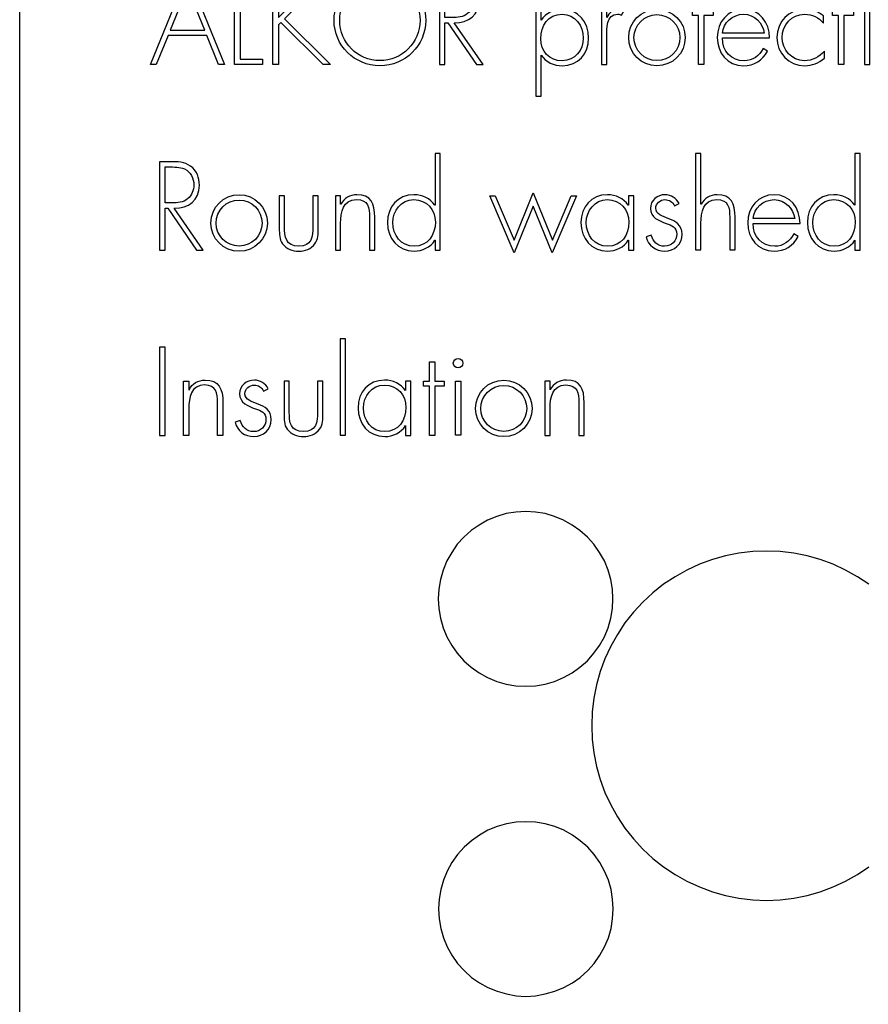
# Model space of a CAD drawing. Extents: x 46 to 171, y 77 to 202.
# Drawn here: x 46 to 61, y 135 to 153 of the extents above; entities that cross this region are included whole.
import ezdxf

# ---------------------------------------------------------------- set-up
doc = ezdxf.new("R2010")
doc.units = 0
doc.layers.add('LAYER_1', color=160, linetype='CONTINUOUS')

# ---------------------------------------------------------------- blocks, each defined once
blk = doc.blocks.new('AI9-BLK159')
at = {"layer": 'LAYER_1', "color": 7}
for points in [[(-52.181, 14.467), (-52.191, 14.641), (-52.22, 14.816), (-52.268, 14.986), (-52.336, 15.151), (-52.423, 15.306), (-52.525, 15.452), (-52.642, 15.582), (-52.777, 15.699), (-52.918, 15.8), (-53.073, 15.887), (-53.238, 15.956), (-53.408, 16.005), (-53.583, 16.034), (-53.757, 16.043), (-53.936, 16.034), (-54.111, 16.005), (-54.281, 15.956), (-54.446, 15.887), (-54.601, 15.8), (-54.742, 15.699), (-54.877, 15.582), (-54.994, 15.452), (-55.096, 15.306), (-55.183, 15.151), (-55.251, 14.986), (-55.299, 14.816), (-55.328, 14.641), (-55.338, 14.467), (-55.328, 14.288), (-55.299, 14.113), (-55.251, 13.943), (-55.183, 13.778), (-55.096, 13.623), (-54.994, 13.483), (-54.877, 13.347), (-54.742, 13.23), (-54.601, 13.128), (-54.446, 13.042), (-54.281, 12.973), (-54.111, 12.925), (-53.936, 12.895), (-53.757, 12.886), (-53.583, 12.895), (-53.408, 12.925), (-53.238, 12.973), (-53.073, 13.042), (-52.918, 13.128), (-52.777, 13.23), (-52.642, 13.347), (-52.525, 13.483), (-52.423, 13.623), (-52.336, 13.778), (-52.268, 13.943), (-52.22, 14.113), (-52.191, 14.288), (-52.181, 14.467)], [(-52.176, 8.86), (-52.186, 9.035), (-52.215, 9.21), (-52.263, 9.379), (-52.331, 9.544), (-52.419, 9.7), (-52.52, 9.845), (-52.637, 9.976), (-52.773, 10.093), (-52.913, 10.194), (-53.069, 10.282), (-53.234, 10.35), (-53.403, 10.398), (-53.578, 10.428), (-53.757, 10.437), (-53.932, 10.428), (-54.106, 10.398), (-54.276, 10.35), (-54.441, 10.282), (-54.596, 10.194), (-54.737, 10.093), (-54.873, 9.976), (-54.989, 9.845), (-55.091, 9.7), (-55.178, 9.544), (-55.246, 9.379), (-55.294, 9.21), (-55.324, 9.035), (-55.333, 8.86), (-55.324, 8.681), (-55.294, 8.507), (-55.246, 8.337), (-55.178, 8.177), (-55.091, 8.022), (-54.989, 7.876), (-54.873, 7.745), (-54.737, 7.623), (-54.596, 7.523), (-54.441, 7.439), (-54.276, 7.372), (-54.106, 7.324), (-53.932, 7.289), (-53.757, 7.279), (-53.578, 7.289), (-53.403, 7.324), (-53.234, 7.372), (-53.069, 7.439), (-52.913, 7.523), (-52.773, 7.623), (-52.637, 7.745), (-52.52, 7.876), (-52.419, 8.022), (-52.331, 8.177), (-52.263, 8.337), (-52.215, 8.507), (-52.186, 8.681), (-52.176, 8.86)]]:
    blk.add_lwpolyline(points, close=True, dxfattribs=at)
blk = doc.blocks.new('AI9-BLK152')
at = {"layer": 'LAYER_1', "color": 7}
blk.add_lwpolyline([(-17.559, -2.504), (-17.762, -2.369), (-17.98, -2.248), (-18.203, -2.141), (-18.437, -2.059), (-18.674, -1.991), (-18.917, -1.942), (-19.164, -1.913), (-19.411, -1.904), (-19.658, -1.913), (-19.906, -1.942), (-20.148, -1.991), (-20.386, -2.059), (-20.619, -2.141), (-20.847, -2.248), (-21.06, -2.369), (-21.269, -2.504), (-21.463, -2.66), (-21.647, -2.825), (-21.812, -3.009), (-21.967, -3.204), (-22.103, -3.413), (-22.224, -3.625), (-22.331, -3.854), (-22.413, -4.082), (-22.481, -4.324), (-22.529, -4.566), (-22.559, -4.813), (-22.568, -5.061), (-22.559, -5.307), (-22.529, -5.551), (-22.481, -5.798), (-22.413, -6.036), (-22.331, -6.269), (-22.224, -6.492), (-22.103, -6.71), (-21.967, -6.914), (-21.812, -7.107), (-21.647, -7.292), (-21.463, -7.461), (-21.269, -7.612), (-21.06, -7.753), (-20.847, -7.874), (-20.619, -7.975), (-20.386, -8.064), (-20.148, -8.13), (-19.906, -8.179), (-19.658, -8.208), (-19.411, -8.218), (-19.164, -8.208), (-18.917, -8.179), (-18.674, -8.13), (-18.437, -8.064), (-18.203, -7.975), (-17.98, -7.874), (-17.762, -7.753), (-17.559, -7.612)], dxfattribs=at)
blk = doc.blocks.new('AI9-BLK142')
at = {"layer": 'LAYER_1', "color": 7}
blk.add_lwpolyline([(-62.5, 62.5), (62.5, 62.5), (62.5, -62.5), (-62.5, -62.5)], close=True, dxfattribs=at)
blk = doc.blocks.new('AI9-BLK141')
at = {"layer": 'LAYER_1', "color": 7}
for name, p in [('AI9-BLK142', (0, 0)), ('AI9-BLK152', (-29.591, 5.778)), ('AI9-BLK159', (0.405, -11.455))]:
    blk.add_blockref(name, p, dxfattribs=at)
blk = doc.blocks.new('AI9-BLK56')
at = {"layer": 'LAYER_1', "color": 7}
for points in [[(-0.35, -0.299), (-0.564, -0.824), (-0.668, -0.824), (0.001, 0.824), (0.668, -0.824), (0.564, -0.824), (0.35, -0.299)], [(0.001, 0.566), (-0.312, -0.204), (0.312, -0.204)]]:
    blk.add_lwpolyline(points, close=True, dxfattribs=at)
blk = doc.blocks.new('AI9-BLK55')
at = {"layer": 'LAYER_1', "color": 7}
blk.add_lwpolyline([(-0.152, -0.703), (0.254, -0.703), (0.254, -0.798), (-0.254, -0.798), (-0.254, 0.798), (-0.152, 0.798)], close=True, dxfattribs=at)
blk = doc.blocks.new('AI9-BLK54')
at = {"layer": 'LAYER_1', "color": 7}
blk.add_lwpolyline([(0.338, 0.798), (0.473, 0.798), (-0.308, 0.029), (0.522, -0.798), (0.388, -0.798), (-0.378, -0.036), (-0.42, -0.078), (-0.42, -0.798), (-0.522, -0.798), (-0.522, 0.798), (-0.42, 0.798), (-0.42, 0.053)], close=True, dxfattribs=at)
blk = doc.blocks.new('AI9-BLK53')
at = {"layer": 'LAYER_1', "color": 7}
blk.add_circle((0, 0), 0.726, dxfattribs=at)
blk.add_ellipse((0, 0), major_axis=(0.828, 0), ratio=0.989489, dxfattribs=at)
blk = doc.blocks.new('AI9-BLK52')
at = {"layer": 'LAYER_1', "color": 7}
for points, knots in [([(0.395, -0.798), (0.395, -0.798), (0.278, -0.798), (0.278, -0.798), (0.278, -0.798), (-0.242, -0.043), (-0.242, -0.043), (-0.242, -0.043), (-0.293, -0.043), (-0.293, -0.043), (-0.293, -0.043), (-0.293, -0.798), (-0.293, -0.798), (-0.293, -0.798), (-0.395, -0.798), (-0.395, -0.798), (-0.395, -0.798), (-0.395, 0.798), (-0.395, 0.798), (-0.395, 0.798), (-0.196, 0.798), (-0.196, 0.798), (-0.067, 0.798), (0.06, 0.796), (0.168, 0.717), (0.283, 0.637), (0.329, 0.51), (0.329, 0.375), (0.329, 0.097), (0.137, -0.047), (-0.128, -0.043), (-0.128, -0.043), (0.395, -0.798), (0.395, -0.798)], [0, 0, 0, 0, 1, 1, 1, 2, 2, 2, 3, 3, 3, 4, 4, 4, 5, 5, 5, 6, 6, 6, 7, 7, 7, 8, 8, 8, 9, 9, 9, 10, 10, 10, 11, 11, 11, 11]), ([(-0.164, 0.053), (-0.065, 0.053), (0.035, 0.057), (0.115, 0.127), (0.192, 0.188), (0.228, 0.284), (0.228, 0.379), (0.228, 0.497), (0.173, 0.616), (0.058, 0.667), (-0.026, 0.707), (-0.134, 0.703), (-0.228, 0.703), (-0.228, 0.703), (-0.293, 0.703), (-0.293, 0.703), (-0.293, 0.703), (-0.293, 0.053), (-0.293, 0.053), (-0.293, 0.053), (-0.164, 0.053), (-0.164, 0.053)], [0, 0, 0, 0, 1, 1, 1, 2, 2, 2, 3, 3, 3, 4, 4, 4, 5, 5, 5, 6, 6, 6, 7, 7, 7, 7])]:
    blk.add_open_spline(points, degree=3, knots=knots, dxfattribs=at)
blk = doc.blocks.new('AI9-BLK51')
at = {"layer": 'LAYER_1', "color": 7}
for name, p in [('AI9-BLK56', (-2.338, 0.011)), ('AI9-BLK55', (-1.234, -0.016)), ('AI9-BLK54', (-0.274, -0.016)), ('AI9-BLK53', (1.141, -0.016)), ('AI9-BLK52', (2.611, -0.016))]:
    blk.add_blockref(name, p, dxfattribs=at)
blk = doc.blocks.new('AI9-BLK50')
at = {"layer": 'LAYER_1', "color": 7}
for points, knots in [([(-0.382, 0.589), (-0.382, 0.589), (-0.378, 0.589), (-0.378, 0.589), (-0.306, 0.713), (-0.149, 0.785), (-0.005, 0.785), (0.293, 0.785), (0.477, 0.552), (0.477, 0.267), (0.477, -0.019), (0.293, -0.235), (-0.001, -0.235), (-0.151, -0.235), (-0.297, -0.169), (-0.378, -0.044), (-0.378, -0.044), (-0.382, -0.044), (-0.382, -0.044), (-0.382, -0.044), (-0.382, -0.785), (-0.382, -0.785), (-0.382, -0.785), (-0.477, -0.785), (-0.477, -0.785), (-0.477, -0.785), (-0.477, 0.764), (-0.477, 0.764), (-0.477, 0.764), (-0.382, 0.764), (-0.382, 0.764), (-0.382, 0.764), (-0.382, 0.589), (-0.382, 0.589)], [0, 0, 0, 0, 1, 1, 1, 2, 2, 2, 3, 3, 3, 4, 4, 4, 5, 5, 5, 6, 6, 6, 7, 7, 7, 8, 8, 8, 9, 9, 9, 10, 10, 10, 11, 11, 11, 11]), ([(-0.388, 0.254), (-0.388, 0.025), (-0.234, -0.146), (0.001, -0.146), (0.23, -0.146), (0.382, 0.047), (0.382, 0.265), (0.382, 0.489), (0.236, 0.696), (-0.003, 0.696), (-0.253, 0.696), (-0.388, 0.489), (-0.388, 0.254)], [0, 0, 0, 0, 1, 1, 1, 2, 2, 2, 3, 3, 3, 4, 4, 4, 4])]:
    blk.add_open_spline(points, degree=3, knots=knots, dxfattribs=at)
blk = doc.blocks.new('AI9-BLK49')
at = {"layer": 'LAYER_1', "color": 7}
blk.add_open_spline([(-0.112, 0.351), (-0.112, 0.351), (-0.108, 0.351), (-0.108, 0.351), (-0.07, 0.44), (0, 0.5), (0.104, 0.5), (0.142, 0.5), (0.174, 0.491), (0.207, 0.476), (0.207, 0.476), (0.157, 0.392), (0.157, 0.392), (0.133, 0.404), (0.114, 0.411), (0.089, 0.411), (-0.125, 0.411), (-0.112, 0.144), (-0.112, 0), (-0.112, 0), (-0.112, -0.5), (-0.112, -0.5), (-0.112, -0.5), (-0.207, -0.5), (-0.207, -0.5), (-0.207, -0.5), (-0.207, 0.479), (-0.207, 0.479), (-0.207, 0.479), (-0.112, 0.479), (-0.112, 0.479), (-0.112, 0.479), (-0.112, 0.351), (-0.112, 0.351)], degree=3, knots=[0, 0, 0, 0, 1, 1, 1, 2, 2, 2, 3, 3, 3, 4, 4, 4, 5, 5, 5, 6, 6, 6, 7, 7, 7, 8, 8, 8, 9, 9, 9, 10, 10, 10, 11, 11, 11, 11], dxfattribs=at)
blk = doc.blocks.new('AI9-BLK48')
at = {"layer": 'LAYER_1', "color": 7}
for centre, radius in [((0, -0.001), 0.511), ((0, -0.002), 0.416)]:
    blk.add_circle(centre, radius, dxfattribs=at)
blk = doc.blocks.new('AI9-BLK47')
at = {"layer": 'LAYER_1', "color": 7}
blk.add_lwpolyline([(0.016, -0.664), (-0.079, -0.664), (-0.079, 0.225), (-0.187, 0.225), (-0.187, 0.315), (-0.079, 0.315), (-0.079, 0.664), (0.016, 0.664), (0.016, 0.315), (0.187, 0.315), (0.187, 0.225), (0.016, 0.225)], close=True, dxfattribs=at)
blk = doc.blocks.new('AI9-BLK46')
at = {"layer": 'LAYER_1', "color": 7}
for points, knots in [([(-0.377, -0.008), (-0.383, -0.256), (-0.212, -0.421), (0.015, -0.421), (0.167, -0.421), (0.29, -0.33), (0.36, -0.199), (0.36, -0.199), (0.44, -0.245), (0.44, -0.245), (0.351, -0.415), (0.195, -0.51), (0.002, -0.51), (-0.288, -0.51), (-0.472, -0.275), (-0.472, 0.002), (-0.472, 0.275), (-0.284, 0.51), (0.002, 0.51), (0.298, 0.51), (0.474, 0.273), (0.472, -0.008), (0.472, -0.008), (-0.377, -0.008), (-0.377, -0.008)], [0, 0, 0, 0, 1, 1, 1, 2, 2, 2, 3, 3, 3, 4, 4, 4, 5, 5, 5, 6, 6, 6, 7, 7, 7, 8, 8, 8, 8]), ([(0.377, 0.08), (0.354, 0.26), (0.205, 0.421), (0.004, 0.421), (-0.195, 0.421), (-0.36, 0.264), (-0.377, 0.08), (-0.377, 0.08), (0.377, 0.08), (0.377, 0.08)], [0, 0, 0, 0, 1, 1, 1, 2, 2, 2, 3, 3, 3, 3])]:
    blk.add_open_spline(points, degree=3, knots=knots, dxfattribs=at)
blk = doc.blocks.new('AI9-BLK45')
at = {"layer": 'LAYER_1', "color": 7}
blk.add_open_spline([(0.416, 0.262), (0.323, 0.364), (0.211, 0.421), (0.071, 0.421), (-0.16, 0.421), (-0.333, 0.224), (-0.333, 0.002), (-0.333, -0.22), (-0.162, -0.421), (0.069, -0.421), (0.209, -0.421), (0.34, -0.354), (0.429, -0.245), (0.429, -0.245), (0.429, -0.375), (0.429, -0.375), (0.329, -0.461), (0.204, -0.51), (0.073, -0.51), (-0.217, -0.51), (-0.429, -0.284), (-0.429, 0.002), (-0.429, 0.286), (-0.213, 0.51), (0.075, 0.51), (0.202, 0.51), (0.319, 0.472), (0.416, 0.389), (0.416, 0.389), (0.416, 0.262), (0.416, 0.262)], degree=3, knots=[0, 0, 0, 0, 1, 1, 1, 2, 2, 2, 3, 3, 3, 4, 4, 4, 5, 5, 5, 6, 6, 6, 7, 7, 7, 8, 8, 8, 9, 9, 9, 10, 10, 10, 10], dxfattribs=at)
blk = doc.blocks.new('AI9-BLK44')
at = {"layer": 'LAYER_1', "color": 7}
blk.add_lwpolyline([(0.016, -0.664), (-0.079, -0.664), (-0.079, 0.225), (-0.187, 0.225), (-0.187, 0.315), (-0.079, 0.315), (-0.079, 0.664), (0.016, 0.664), (0.016, 0.315), (0.187, 0.315), (0.187, 0.225), (0.016, 0.225)], close=True, dxfattribs=at)
blk = doc.blocks.new('AI9-BLK43')
at = {"layer": 'LAYER_1', "color": 7}
blk.add_lwpolyline([(0.047, 0.283), (-0.049, 0.283), (-0.049, -0.695), (0.047, -0.695)], close=True, dxfattribs=at)
blk.add_circle((0, 0.609), 0.0868, dxfattribs=at)
blk = doc.blocks.new('AI9-BLK42')
at = {"layer": 'LAYER_1', "color": 7}
for centre, radius in [((0, -0.001), 0.511), ((0, -0.002), 0.416)]:
    blk.add_circle(centre, radius, dxfattribs=at)
blk = doc.blocks.new('AI9-BLK41')
at = {"layer": 'LAYER_1', "color": 7}
blk.add_open_spline([(-0.26, 0.326), (-0.26, 0.326), (-0.256, 0.326), (-0.256, 0.326), (-0.199, 0.434), (-0.093, 0.5), (0.034, 0.5), (0.286, 0.5), (0.356, 0.343), (0.356, 0.091), (0.356, 0.091), (0.356, -0.5), (0.356, -0.5), (0.356, -0.5), (0.26, -0.5), (0.26, -0.5), (0.26, -0.5), (0.26, 0.091), (0.26, 0.091), (0.26, 0.267), (0.239, 0.411), (0.025, 0.411), (-0.22, 0.411), (-0.26, 0.182), (-0.26, -0.017), (-0.26, -0.017), (-0.26, -0.5), (-0.26, -0.5), (-0.26, -0.5), (-0.356, -0.5), (-0.356, -0.5), (-0.356, -0.5), (-0.356, 0.479), (-0.356, 0.479), (-0.356, 0.479), (-0.26, 0.479), (-0.26, 0.479), (-0.26, 0.479), (-0.26, 0.326), (-0.26, 0.326)], degree=3, knots=[0, 0, 0, 0, 1, 1, 1, 2, 2, 2, 3, 3, 3, 4, 4, 4, 5, 5, 5, 6, 6, 6, 7, 7, 7, 8, 8, 8, 9, 9, 9, 10, 10, 10, 11, 11, 11, 12, 12, 12, 13, 13, 13, 13], dxfattribs=at)
blk = doc.blocks.new('AI9-BLK40')
at = {"layer": 'LAYER_1', "color": 7}
for name, p in [('AI9-BLK47', (-1.113, 0.254)), ('AI9-BLK44', (1.418, 0.254)), ('AI9-BLK43', (1.855, 0.286)), ('AI9-BLK50', (-3.658, -0.196)), ('AI9-BLK49', (-2.742, 0.09)), ('AI9-BLK48', (-1.945, 0.079)), ('AI9-BLK46', (-0.384, 0.079)), ('AI9-BLK45', (0.652, 0.079)), ('AI9-BLK42', (2.682, 0.079)), ('AI9-BLK41', (3.779, 0.09))]:
    blk.add_blockref(name, p, dxfattribs=at)
blk = doc.blocks.new('AI9-BLK33')
at = {"layer": 'LAYER_1', "color": 7}
for points, knots in [([(0.395, -0.798), (0.395, -0.798), (0.278, -0.798), (0.278, -0.798), (0.278, -0.798), (-0.242, -0.043), (-0.242, -0.043), (-0.242, -0.043), (-0.293, -0.043), (-0.293, -0.043), (-0.293, -0.043), (-0.293, -0.798), (-0.293, -0.798), (-0.293, -0.798), (-0.395, -0.798), (-0.395, -0.798), (-0.395, -0.798), (-0.395, 0.798), (-0.395, 0.798), (-0.395, 0.798), (-0.196, 0.798), (-0.196, 0.798), (-0.067, 0.798), (0.06, 0.796), (0.168, 0.717), (0.282, 0.637), (0.329, 0.51), (0.329, 0.375), (0.329, 0.097), (0.137, -0.047), (-0.128, -0.043), (-0.128, -0.043), (0.395, -0.798), (0.395, -0.798)], [0, 0, 0, 0, 1, 1, 1, 2, 2, 2, 3, 3, 3, 4, 4, 4, 5, 5, 5, 6, 6, 6, 7, 7, 7, 8, 8, 8, 9, 9, 9, 10, 10, 10, 11, 11, 11, 11]), ([(-0.164, 0.053), (-0.065, 0.053), (0.035, 0.057), (0.115, 0.127), (0.192, 0.188), (0.228, 0.284), (0.228, 0.379), (0.228, 0.497), (0.173, 0.616), (0.058, 0.667), (-0.027, 0.707), (-0.134, 0.703), (-0.228, 0.703), (-0.228, 0.703), (-0.293, 0.703), (-0.293, 0.703), (-0.293, 0.703), (-0.293, 0.053), (-0.293, 0.053), (-0.293, 0.053), (-0.164, 0.053), (-0.164, 0.053)], [0, 0, 0, 0, 1, 1, 1, 2, 2, 2, 3, 3, 3, 4, 4, 4, 5, 5, 5, 6, 6, 6, 7, 7, 7, 7])]:
    blk.add_open_spline(points, degree=3, knots=knots, dxfattribs=at)
blk = doc.blocks.new('AI9-BLK32')
at = {"layer": 'LAYER_1', "color": 7}
for centre, radius in [((0, -0.001), 0.511), ((0, -0.002), 0.416)]:
    blk.add_circle(centre, radius, dxfattribs=at)
blk = doc.blocks.new('AI9-BLK31')
at = {"layer": 'LAYER_1', "color": 7}
blk.add_open_spline([(0.351, 0.5), (0.351, 0.5), (0.351, -0.087), (0.351, -0.087), (0.351, -0.186), (0.353, -0.286), (0.292, -0.368), (0.224, -0.458), (0.11, -0.5), (0, -0.5), (-0.11, -0.5), (-0.224, -0.458), (-0.292, -0.368), (-0.353, -0.286), (-0.351, -0.186), (-0.351, -0.087), (-0.351, -0.087), (-0.351, 0.5), (-0.351, 0.5), (-0.351, 0.5), (-0.256, 0.5), (-0.256, 0.5), (-0.256, 0.5), (-0.256, -0.053), (-0.256, -0.053), (-0.256, -0.242), (-0.235, -0.411), (0, -0.411), (0.235, -0.411), (0.256, -0.242), (0.256, -0.053), (0.256, -0.053), (0.256, 0.5), (0.256, 0.5), (0.256, 0.5), (0.351, 0.5), (0.351, 0.5)], degree=3, knots=[0, 0, 0, 0, 1, 1, 1, 2, 2, 2, 3, 3, 3, 4, 4, 4, 5, 5, 5, 6, 6, 6, 7, 7, 7, 8, 8, 8, 9, 9, 9, 10, 10, 10, 11, 11, 11, 12, 12, 12, 12], dxfattribs=at)
blk = doc.blocks.new('AI9-BLK30')
at = {"layer": 'LAYER_1', "color": 7}
blk.add_open_spline([(-0.26, 0.326), (-0.26, 0.326), (-0.256, 0.326), (-0.256, 0.326), (-0.199, 0.434), (-0.093, 0.5), (0.034, 0.5), (0.286, 0.5), (0.356, 0.343), (0.356, 0.091), (0.356, 0.091), (0.356, -0.5), (0.356, -0.5), (0.356, -0.5), (0.26, -0.5), (0.26, -0.5), (0.26, -0.5), (0.26, 0.091), (0.26, 0.091), (0.26, 0.267), (0.239, 0.411), (0.025, 0.411), (-0.22, 0.411), (-0.26, 0.182), (-0.26, -0.017), (-0.26, -0.017), (-0.26, -0.5), (-0.26, -0.5), (-0.26, -0.5), (-0.356, -0.5), (-0.356, -0.5), (-0.356, -0.5), (-0.356, 0.479), (-0.356, 0.479), (-0.356, 0.479), (-0.26, 0.479), (-0.26, 0.479), (-0.26, 0.479), (-0.26, 0.326), (-0.26, 0.326)], degree=3, knots=[0, 0, 0, 0, 1, 1, 1, 2, 2, 2, 3, 3, 3, 4, 4, 4, 5, 5, 5, 6, 6, 6, 7, 7, 7, 8, 8, 8, 9, 9, 9, 10, 10, 10, 11, 11, 11, 12, 12, 12, 13, 13, 13, 13], dxfattribs=at)
blk = doc.blocks.new('AI9-BLK29')
at = {"layer": 'LAYER_1', "color": 7}
for points, knots in [([(0.382, -0.687), (0.382, -0.687), (0.378, -0.687), (0.378, -0.687), (0.306, -0.812), (0.149, -0.884), (0.005, -0.884), (-0.291, -0.884), (-0.477, -0.653), (-0.477, -0.367), (-0.477, -0.082), (-0.293, 0.136), (0.001, 0.136), (0.151, 0.136), (0.295, 0.069), (0.378, -0.054), (0.378, -0.054), (0.382, -0.054), (0.382, -0.054), (0.382, -0.054), (0.382, 0.884), (0.382, 0.884), (0.382, 0.884), (0.477, 0.884), (0.477, 0.884), (0.477, 0.884), (0.477, -0.863), (0.477, -0.863), (0.477, -0.863), (0.382, -0.863), (0.382, -0.863), (0.382, -0.863), (0.382, -0.687), (0.382, -0.687)], [0, 0, 0, 0, 1, 1, 1, 2, 2, 2, 3, 3, 3, 4, 4, 4, 5, 5, 5, 6, 6, 6, 7, 7, 7, 8, 8, 8, 9, 9, 9, 10, 10, 10, 11, 11, 11, 11]), ([(0.388, -0.357), (0.388, -0.13), (0.234, 0.048), (-0.003, 0.048), (-0.228, 0.048), (-0.382, -0.156), (-0.382, -0.367), (-0.382, -0.592), (-0.234, -0.795), (0.003, -0.795), (0.253, -0.795), (0.388, -0.592), (0.388, -0.357)], [0, 0, 0, 0, 1, 1, 1, 2, 2, 2, 3, 3, 3, 4, 4, 4, 4])]:
    blk.add_open_spline(points, degree=3, knots=knots, dxfattribs=at)
blk = doc.blocks.new('AI9-BLK28')
at = {"layer": 'LAYER_1', "color": 7}
for name, p in [('AI9-BLK33', (-2.144, -0.065)), ('AI9-BLK29', (2.062, 0)), ('AI9-BLK32', (-1.098, -0.374)), ('AI9-BLK31', (-0.02, -0.384)), ('AI9-BLK30', (0.998, -0.363))]:
    blk.add_blockref(name, p, dxfattribs=at)
blk = doc.blocks.new('AI9-BLK27')
at = {"layer": 'LAYER_1', "color": 7}
blk.add_lwpolyline([(-0.343, -0.313), (0.002, 0.542), (0.349, -0.313), (0.688, 0.489), (0.785, 0.489), (0.343, -0.542), (-0.002, 0.303), (-0.345, -0.542), (-0.785, 0.489), (-0.688, 0.489)], close=True, dxfattribs=at)
blk = doc.blocks.new('AI9-BLK26')
at = {"layer": 'LAYER_1', "color": 7}
for points, knots in [([(0.477, -0.489), (0.477, -0.489), (0.382, -0.489), (0.382, -0.489), (0.382, -0.489), (0.382, -0.313), (0.382, -0.313), (0.382, -0.313), (0.378, -0.313), (0.378, -0.313), (0.306, -0.438), (0.149, -0.51), (0.005, -0.51), (-0.291, -0.51), (-0.477, -0.28), (-0.477, 0.006), (-0.477, 0.292), (-0.293, 0.51), (0.001, 0.51), (0.151, 0.51), (0.295, 0.442), (0.378, 0.32), (0.378, 0.32), (0.382, 0.32), (0.382, 0.32), (0.382, 0.32), (0.382, 0.489), (0.382, 0.489), (0.382, 0.489), (0.477, 0.489), (0.477, 0.489), (0.477, 0.489), (0.477, -0.489), (0.477, -0.489)], [0, 0, 0, 0, 1, 1, 1, 2, 2, 2, 3, 3, 3, 4, 4, 4, 5, 5, 5, 6, 6, 6, 7, 7, 7, 8, 8, 8, 9, 9, 9, 10, 10, 10, 11, 11, 11, 11]), ([(-0.382, 0.006), (-0.382, -0.218), (-0.234, -0.421), (0.003, -0.421), (0.253, -0.421), (0.388, -0.218), (0.388, 0.017), (0.388, 0.243), (0.234, 0.421), (-0.003, 0.421), (-0.228, 0.421), (-0.382, 0.218), (-0.382, 0.006)], [0, 0, 0, 0, 1, 1, 1, 2, 2, 2, 3, 3, 3, 4, 4, 4, 4])]:
    blk.add_open_spline(points, degree=3, knots=knots, dxfattribs=at)
blk = doc.blocks.new('AI9-BLK25')
at = {"layer": 'LAYER_1', "color": 7}
blk.add_open_spline([(0.188, 0.311), (0.157, 0.379), (0.093, 0.421), (0.017, 0.421), (-0.066, 0.421), (-0.15, 0.353), (-0.15, 0.269), (-0.15, 0.034), (0.326, 0.148), (0.326, -0.205), (0.326, -0.385), (0.186, -0.51), (0.011, -0.51), (-0.153, -0.51), (-0.286, -0.411), (-0.326, -0.252), (-0.326, -0.252), (-0.233, -0.222), (-0.233, -0.222), (-0.197, -0.339), (-0.119, -0.421), (0.011, -0.421), (0.133, -0.421), (0.231, -0.324), (0.231, -0.201), (0.231, -0.08), (0.138, -0.043), (0.04, -0.008), (-0.093, 0.04), (-0.246, 0.097), (-0.246, 0.262), (-0.246, 0.41), (-0.121, 0.51), (0.021, 0.51), (0.121, 0.51), (0.228, 0.445), (0.271, 0.353), (0.271, 0.353), (0.188, 0.311), (0.188, 0.311)], degree=3, knots=[0, 0, 0, 0, 1, 1, 1, 2, 2, 2, 3, 3, 3, 4, 4, 4, 5, 5, 5, 6, 6, 6, 7, 7, 7, 8, 8, 8, 9, 9, 9, 10, 10, 10, 11, 11, 11, 12, 12, 12, 13, 13, 13, 13], dxfattribs=at)
blk = doc.blocks.new('AI9-BLK24')
at = {"layer": 'LAYER_1', "color": 7}
blk.add_open_spline([(-0.26, 0.873), (-0.26, 0.873), (-0.26, -0.048), (-0.26, -0.048), (-0.26, -0.048), (-0.256, -0.048), (-0.256, -0.048), (-0.199, 0.06), (-0.093, 0.126), (0.034, 0.126), (0.286, 0.126), (0.356, -0.031), (0.356, -0.283), (0.356, -0.283), (0.356, -0.873), (0.356, -0.873), (0.356, -0.873), (0.26, -0.873), (0.26, -0.873), (0.26, -0.873), (0.26, -0.283), (0.26, -0.283), (0.26, -0.107), (0.239, 0.037), (0.025, 0.037), (-0.22, 0.037), (-0.26, -0.192), (-0.26, -0.391), (-0.26, -0.391), (-0.26, -0.873), (-0.26, -0.873), (-0.26, -0.873), (-0.356, -0.873), (-0.356, -0.873), (-0.356, -0.873), (-0.356, 0.873), (-0.356, 0.873), (-0.356, 0.873), (-0.26, 0.873), (-0.26, 0.873)], degree=3, knots=[0, 0, 0, 0, 1, 1, 1, 2, 2, 2, 3, 3, 3, 4, 4, 4, 5, 5, 5, 6, 6, 6, 7, 7, 7, 8, 8, 8, 9, 9, 9, 10, 10, 10, 11, 11, 11, 12, 12, 12, 13, 13, 13, 13], dxfattribs=at)
blk = doc.blocks.new('AI9-BLK23')
at = {"layer": 'LAYER_1', "color": 7}
for points, knots in [([(-0.377, -0.008), (-0.383, -0.256), (-0.212, -0.421), (0.015, -0.421), (0.167, -0.421), (0.29, -0.33), (0.36, -0.199), (0.36, -0.199), (0.44, -0.245), (0.44, -0.245), (0.351, -0.415), (0.195, -0.51), (0.002, -0.51), (-0.288, -0.51), (-0.472, -0.275), (-0.472, 0.002), (-0.472, 0.275), (-0.284, 0.51), (0.002, 0.51), (0.298, 0.51), (0.474, 0.273), (0.472, -0.008), (0.472, -0.008), (-0.377, -0.008), (-0.377, -0.008)], [0, 0, 0, 0, 1, 1, 1, 2, 2, 2, 3, 3, 3, 4, 4, 4, 5, 5, 5, 6, 6, 6, 7, 7, 7, 8, 8, 8, 8]), ([(0.377, 0.08), (0.353, 0.26), (0.205, 0.421), (0.004, 0.421), (-0.195, 0.421), (-0.36, 0.264), (-0.377, 0.08), (-0.377, 0.08), (0.377, 0.08), (0.377, 0.08)], [0, 0, 0, 0, 1, 1, 1, 2, 2, 2, 3, 3, 3, 3])]:
    blk.add_open_spline(points, degree=3, knots=knots, dxfattribs=at)
blk = doc.blocks.new('AI9-BLK22')
at = {"layer": 'LAYER_1', "color": 7}
for points, knots in [([(0.382, -0.687), (0.382, -0.687), (0.378, -0.687), (0.378, -0.687), (0.306, -0.812), (0.149, -0.884), (0.005, -0.884), (-0.291, -0.884), (-0.477, -0.653), (-0.477, -0.367), (-0.477, -0.082), (-0.293, 0.136), (0.001, 0.136), (0.151, 0.136), (0.295, 0.069), (0.378, -0.054), (0.378, -0.054), (0.382, -0.054), (0.382, -0.054), (0.382, -0.054), (0.382, 0.884), (0.382, 0.884), (0.382, 0.884), (0.477, 0.884), (0.477, 0.884), (0.477, 0.884), (0.477, -0.863), (0.477, -0.863), (0.477, -0.863), (0.382, -0.863), (0.382, -0.863), (0.382, -0.863), (0.382, -0.687), (0.382, -0.687)], [0, 0, 0, 0, 1, 1, 1, 2, 2, 2, 3, 3, 3, 4, 4, 4, 5, 5, 5, 6, 6, 6, 7, 7, 7, 8, 8, 8, 9, 9, 9, 10, 10, 10, 11, 11, 11, 11]), ([(0.388, -0.357), (0.388, -0.13), (0.234, 0.048), (-0.003, 0.048), (-0.228, 0.048), (-0.382, -0.156), (-0.382, -0.367), (-0.382, -0.592), (-0.234, -0.795), (0.003, -0.795), (0.253, -0.795), (0.388, -0.592), (0.388, -0.357)], [0, 0, 0, 0, 1, 1, 1, 2, 2, 2, 3, 3, 3, 4, 4, 4, 4])]:
    blk.add_open_spline(points, degree=3, knots=knots, dxfattribs=at)
blk = doc.blocks.new('AI9-BLK21')
at = {"layer": 'LAYER_1', "color": 7}
for name, p in [('AI9-BLK24', (0.729, 0.027)), ('AI9-BLK22', (2.872, 0.016)), ('AI9-BLK27', (-2.564, -0.358)), ('AI9-BLK26', (-1.223, -0.358)), ('AI9-BLK25', (-0.198, -0.358)), ('AI9-BLK23', (1.788, -0.358))]:
    blk.add_blockref(name, p, dxfattribs=at)
blk = doc.blocks.new('AI9-BLK12')
at = {"layer": 'LAYER_1', "color": 7}
blk.add_lwpolyline([(0.051, 0.798), (-0.051, 0.798), (-0.051, -0.798), (0.051, -0.798)], close=True, dxfattribs=at)
blk = doc.blocks.new('AI9-BLK11')
at = {"layer": 'LAYER_1', "color": 7}
blk.add_open_spline([(-0.26, 0.479), (-0.26, 0.479), (-0.356, 0.479), (-0.356, 0.479), (-0.356, 0.479), (-0.356, -0.5), (-0.356, -0.5), (-0.356, -0.5), (-0.26, -0.5), (-0.26, -0.5), (-0.26, -0.5), (-0.26, -0.017), (-0.26, -0.017), (-0.26, 0.182), (-0.22, 0.411), (0.025, 0.411), (0.239, 0.411), (0.26, 0.267), (0.26, 0.091), (0.26, 0.091), (0.26, -0.5), (0.26, -0.5), (0.26, -0.5), (0.356, -0.5), (0.356, -0.5), (0.356, -0.5), (0.356, 0.091), (0.356, 0.091), (0.356, 0.343), (0.286, 0.5), (0.034, 0.5), (-0.093, 0.5), (-0.199, 0.434), (-0.256, 0.326), (-0.256, 0.326), (-0.26, 0.326), (-0.26, 0.326), (-0.26, 0.326), (-0.26, 0.479), (-0.26, 0.479)], degree=3, knots=[0, 0, 0, 0, 1, 1, 1, 2, 2, 2, 3, 3, 3, 4, 4, 4, 5, 5, 5, 6, 6, 6, 7, 7, 7, 8, 8, 8, 9, 9, 9, 10, 10, 10, 11, 11, 11, 12, 12, 12, 13, 13, 13, 13], dxfattribs=at)
blk = doc.blocks.new('AI9-BLK10')
at = {"layer": 'LAYER_1', "color": 7}
blk.add_open_spline([(0.188, 0.311), (0.157, 0.379), (0.093, 0.421), (0.017, 0.421), (-0.066, 0.421), (-0.15, 0.353), (-0.15, 0.269), (-0.15, 0.034), (0.326, 0.148), (0.326, -0.205), (0.326, -0.385), (0.186, -0.51), (0.011, -0.51), (-0.152, -0.51), (-0.286, -0.411), (-0.326, -0.252), (-0.326, -0.252), (-0.233, -0.222), (-0.233, -0.222), (-0.197, -0.339), (-0.118, -0.421), (0.011, -0.421), (0.133, -0.421), (0.231, -0.324), (0.231, -0.201), (0.231, -0.08), (0.138, -0.043), (0.04, -0.008), (-0.093, 0.04), (-0.246, 0.097), (-0.246, 0.262), (-0.246, 0.41), (-0.121, 0.51), (0.021, 0.51), (0.121, 0.51), (0.229, 0.445), (0.271, 0.353), (0.271, 0.353), (0.188, 0.311), (0.188, 0.311)], degree=3, knots=[0, 0, 0, 0, 1, 1, 1, 2, 2, 2, 3, 3, 3, 4, 4, 4, 5, 5, 5, 6, 6, 6, 7, 7, 7, 8, 8, 8, 9, 9, 9, 10, 10, 10, 11, 11, 11, 12, 12, 12, 13, 13, 13, 13], dxfattribs=at)
blk = doc.blocks.new('AI9-BLK9')
at = {"layer": 'LAYER_1', "color": 7}
blk.add_open_spline([(0.351, 0.5), (0.351, 0.5), (0.351, -0.087), (0.351, -0.087), (0.351, -0.186), (0.353, -0.286), (0.292, -0.368), (0.224, -0.458), (0.11, -0.5), (0, -0.5), (-0.11, -0.5), (-0.224, -0.458), (-0.292, -0.368), (-0.354, -0.286), (-0.351, -0.186), (-0.351, -0.087), (-0.351, -0.087), (-0.351, 0.5), (-0.351, 0.5), (-0.351, 0.5), (-0.256, 0.5), (-0.256, 0.5), (-0.256, 0.5), (-0.256, -0.053), (-0.256, -0.053), (-0.256, -0.242), (-0.235, -0.411), (0, -0.411), (0.235, -0.411), (0.256, -0.242), (0.256, -0.053), (0.256, -0.053), (0.256, 0.5), (0.256, 0.5), (0.256, 0.5), (0.351, 0.5), (0.351, 0.5)], degree=3, knots=[0, 0, 0, 0, 1, 1, 1, 2, 2, 2, 3, 3, 3, 4, 4, 4, 5, 5, 5, 6, 6, 6, 7, 7, 7, 8, 8, 8, 9, 9, 9, 10, 10, 10, 11, 11, 11, 12, 12, 12, 12], dxfattribs=at)
blk = doc.blocks.new('AI9-BLK8')
at = {"layer": 'LAYER_1', "color": 7}
blk.add_lwpolyline([(0.048, 0.873), (-0.048, 0.873), (-0.048, -0.873), (0.048, -0.873)], close=True, dxfattribs=at)
blk = doc.blocks.new('AI9-BLK7')
at = {"layer": 'LAYER_1', "color": 7}
for points, knots in [([(0.477, -0.489), (0.477, -0.489), (0.382, -0.489), (0.382, -0.489), (0.382, -0.489), (0.382, -0.313), (0.382, -0.313), (0.382, -0.313), (0.378, -0.313), (0.378, -0.313), (0.306, -0.438), (0.149, -0.51), (0.005, -0.51), (-0.291, -0.51), (-0.477, -0.28), (-0.477, 0.006), (-0.477, 0.292), (-0.293, 0.51), (0.001, 0.51), (0.151, 0.51), (0.295, 0.442), (0.378, 0.32), (0.378, 0.32), (0.382, 0.32), (0.382, 0.32), (0.382, 0.32), (0.382, 0.489), (0.382, 0.489), (0.382, 0.489), (0.477, 0.489), (0.477, 0.489), (0.477, 0.489), (0.477, -0.489), (0.477, -0.489)], [0, 0, 0, 0, 1, 1, 1, 2, 2, 2, 3, 3, 3, 4, 4, 4, 5, 5, 5, 6, 6, 6, 7, 7, 7, 8, 8, 8, 9, 9, 9, 10, 10, 10, 11, 11, 11, 11]), ([(-0.382, 0.006), (-0.382, -0.218), (-0.234, -0.421), (0.003, -0.421), (0.253, -0.421), (0.388, -0.218), (0.388, 0.017), (0.388, 0.243), (0.234, 0.421), (-0.003, 0.421), (-0.228, 0.421), (-0.382, 0.218), (-0.382, 0.006)], [0, 0, 0, 0, 1, 1, 1, 2, 2, 2, 3, 3, 3, 4, 4, 4, 4])]:
    blk.add_open_spline(points, degree=3, knots=knots, dxfattribs=at)
blk = doc.blocks.new('AI9-BLK6')
at = {"layer": 'LAYER_1', "color": 7}
blk.add_lwpolyline([(0.016, -0.664), (-0.079, -0.664), (-0.079, 0.225), (-0.187, 0.225), (-0.187, 0.315), (-0.079, 0.315), (-0.079, 0.664), (0.016, 0.664), (0.016, 0.315), (0.187, 0.315), (0.187, 0.225), (0.016, 0.225)], close=True, dxfattribs=at)
blk = doc.blocks.new('AI9-BLK5')
at = {"layer": 'LAYER_1', "color": 7}
blk.add_lwpolyline([(0.047, -0.695), (-0.049, -0.695), (-0.049, 0.283), (0.047, 0.283)], close=True, dxfattribs=at)
blk.add_circle((0, 0.609), 0.0867, dxfattribs=at)
blk = doc.blocks.new('AI9-BLK4')
at = {"layer": 'LAYER_1', "color": 7}
for centre, radius in [((0, -0.001), 0.511), ((0, -0.002), 0.416)]:
    blk.add_circle(centre, radius, dxfattribs=at)
blk = doc.blocks.new('AI9-BLK3')
at = {"layer": 'LAYER_1', "color": 7}
for name, p in [('AI9-BLK12', (-3.318, -0.065)), ('AI9-BLK8', (-0.055, 0.011)), ('AI9-BLK6', (1.594, -0.199)), ('AI9-BLK5', (2.031, -0.167)), ('AI9-BLK11', (-2.577, -0.363)), ('AI9-BLK10', (-1.673, -0.374)), ('AI9-BLK9', (-0.765, -0.384)), ('AI9-BLK7', (0.701, -0.374)), ('AI9-BLK4', (2.857, -0.374))]:
    blk.add_blockref(name, p, dxfattribs=at)
blk = doc.blocks.new('AI9-BLK2')
at = {"layer": 'LAYER_1', "color": 7}
blk.add_open_spline([(-0.26, 0.326), (-0.26, 0.326), (-0.256, 0.326), (-0.256, 0.326), (-0.199, 0.434), (-0.093, 0.5), (0.034, 0.5), (0.286, 0.5), (0.356, 0.343), (0.356, 0.091), (0.356, 0.091), (0.356, -0.5), (0.356, -0.5), (0.356, -0.5), (0.26, -0.5), (0.26, -0.5), (0.26, -0.5), (0.26, 0.091), (0.26, 0.091), (0.26, 0.267), (0.239, 0.411), (0.025, 0.411), (-0.22, 0.411), (-0.26, 0.182), (-0.26, -0.017), (-0.26, -0.017), (-0.26, -0.5), (-0.26, -0.5), (-0.26, -0.5), (-0.356, -0.5), (-0.356, -0.5), (-0.356, -0.5), (-0.356, 0.479), (-0.356, 0.479), (-0.356, 0.479), (-0.26, 0.479), (-0.26, 0.479), (-0.26, 0.479), (-0.26, 0.326), (-0.26, 0.326)], degree=3, knots=[0, 0, 0, 0, 1, 1, 1, 2, 2, 2, 3, 3, 3, 4, 4, 4, 5, 5, 5, 6, 6, 6, 7, 7, 7, 8, 8, 8, 9, 9, 9, 10, 10, 10, 11, 11, 11, 12, 12, 12, 13, 13, 13, 13], dxfattribs=at)
blk = doc.blocks.new('AI9-BLK1')
at = {"layer": 'LAYER_1', "color": 7}
for name, p in [('AI9-BLK51', (-9.157, -3.4)), ('AI9-BLK40', (-1.062, -3.804)), ('AI9-BLK28', (-9.463, -6.703)), ('AI9-BLK21', (-2.681, -6.719)), ('AI9-BLK3', (-8.633, -10.054)), ('AI9-BLK2', (-4.679, -10.417))]:
    blk.add_blockref(name, p, dxfattribs=at)

msp = doc.modelspace()

# ---------------------------------------------------------------- block references
at = {"layer": 'LAYER_1', "color": 7}
for name, p in [('AI9-BLK141', (108.009, 139.641)), ('AI9-BLK1', (60.036, 156.523))]:
    msp.add_blockref(name, p, dxfattribs=at)

doc.saveas('drawing.dxf')
